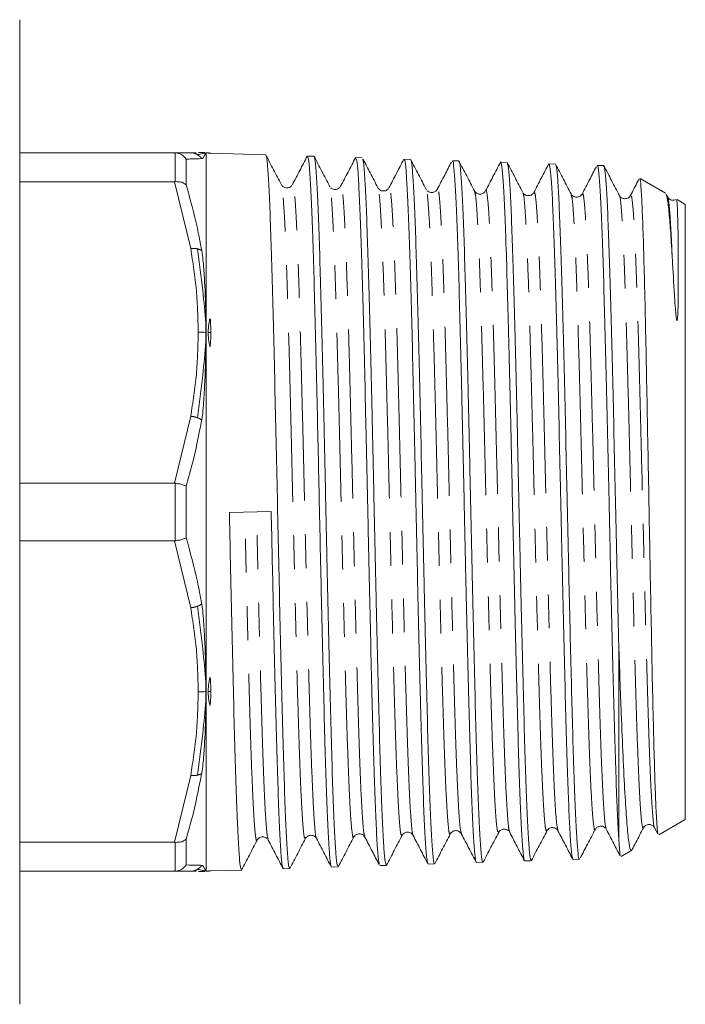
# Model space of a CAD drawing. Units: millimetres. Extents: x 158 to 249, y 89 to 267.
# Drawn here: x 224 to 249, y 92 to 129 of the extents above; entities that cross this region are included whole.
import ezdxf

# ---------------------------------------------------------------- set-up
doc = ezdxf.new("R2010")
doc.units = ezdxf.units.MM
doc.linetypes.add('PHANTOM', pattern=[12.7, 6.35, -1.27, 1.27, -1.27, 1.27, -1.27])

msp = doc.modelspace()

# ---------------------------------------------------------------- linework, layer by layer
at = {"color": 7, "linetype": 'Continuous', "lineweight": 15}
for p, q in [((224.026, 92.19), (224.026, 129.19)), ((224.026, 124.19), (229.841, 124.19)), ((229.871, 124.189), (229.841, 124.19)), ((229.841, 124.19), (230.448, 124.19)), ((230.28, 122.984), (230.28, 123.953)), ((231.019, 124.186), (231.015, 124.187)), ((231.026, 124.186), (231.023, 124.191)), ((231.102, 124.184), (231.026, 124.186)), ((231.026, 97.194), (231.026, 124.186)), ((233.262, 124.115), (231.208, 124.18)), ((235.075, 124.057), (234.835, 124.064)), ((236.89, 123.998), (236.648, 124.006)), ((238.704, 123.94), (238.463, 123.948)), ((240.518, 123.882), (240.277, 123.89)), ((242.331, 123.824), (242.09, 123.832)), ((244.146, 123.766), (243.904, 123.774)), ((245.96, 123.708), (245.718, 123.716)), ((248.285, 122.674), (247.33, 123.225)), ((229.841, 123.102), (224.026, 123.102)), ((229.841, 123.102), (229.871, 123.103)), ((235.69, 122.907), (235.668, 122.931)), ((239.316, 122.792), (239.295, 122.815)), ((243.338, 122.67), (243.336, 122.671)), ((244.738, 122.604), (244.735, 122.613)), ((245.152, 122.611), (245.15, 122.602)), ((246.551, 122.554), (246.55, 122.553)), ((246.969, 122.546), (246.965, 122.545)), ((248.365, 122.524), (248.313, 122.625)), ((249.026, 122.247), (248.714, 122.427)), ((249.026, 99.133), (249.026, 122.247)), ((224.026, 111.778), (229.841, 111.778)), ((229.871, 111.776), (229.841, 111.778)), ((230.28, 109.722), (230.28, 111.658)), ((233.472, 110.708), (231.901, 110.669)), ((229.841, 109.602), (224.026, 109.602)), ((229.841, 109.602), (229.871, 109.604)), ((246.526, 98.445), (246.526, 105.704)), ((246.036, 98.792), (246.057, 98.769)), ((247.872, 98.826), (247.993, 98.594)), ((248.037, 98.562), (249.026, 99.133)), ((238.804, 98.574), (238.802, 98.575)), ((240.619, 98.605), (240.616, 98.616)), ((242.409, 98.675), (242.43, 98.653)), ((245.645, 98.778), (245.644, 98.77)), ((224.026, 98.278), (229.841, 98.278)), ((229.871, 98.277), (229.841, 98.278)), ((230.28, 97.427), (230.28, 98.396)), ((233.34, 98.384), (233.36, 98.362)), ((246.616, 97.742), (247.023, 97.977)), ((235.742, 97.345), (235.983, 97.353)), ((237.555, 97.403), (237.796, 97.411)), ((239.369, 97.461), (239.61, 97.469)), ((241.184, 97.519), (241.425, 97.527)), ((242.998, 97.577), (243.239, 97.585)), ((244.811, 97.635), (245.053, 97.643)), ((229.841, 97.19), (224.026, 97.19)), ((229.841, 97.19), (229.871, 97.191)), ((230.448, 97.19), (229.841, 97.19)), ((230.448, 97.19), (230.66, 97.19)), ((231.023, 97.189), (231.026, 97.194)), ((231.026, 97.194), (231.102, 97.196)), ((231.208, 97.2), (231.11, 97.198)), ((231.208, 97.2), (232.354, 97.236)), ((233.927, 97.287), (234.169, 97.294))]:
    msp.add_line(p, q, dxfattribs=at)
at = {"color": 8, "linetype": 'PHANTOM', "lineweight": 0}
for p, q in [((229.871, 123.103), (229.871, 124.189)), ((230.448, 120.592), (229.841, 123.102)), ((229.841, 111.778), (230.448, 114.288)), ((229.871, 109.604), (229.871, 111.776)), ((230.448, 107.092), (229.841, 109.602)), ((229.841, 98.278), (230.448, 100.788)), ((240.623, 98.584), (240.619, 98.605)), ((229.871, 97.191), (229.871, 98.277))]:
    msp.add_line(p, q, dxfattribs=at)
at = {"color": 7, "linetype": 'Continuous', "lineweight": 15}
for points, knots in [([(230.28, 123.953), (230.25, 123.991), (230.184, 124.074), (230.04, 124.162), (229.927, 124.18), (229.871, 124.189)], [0, 0, 0, 0, 0.301578, 0.650624, 1, 1, 1, 1]), ([(230.28, 123.953), (230.35, 123.954), (230.58, 123.96), (230.744, 123.965), (230.859, 123.968)], [0, 0, 0, 0, 0.301302, 1, 1, 1, 1]), ([(230.66, 124.19), (230.66, 124.19), (230.636, 124.19), (230.542, 124.19), (230.448, 124.19)], [0, 0, 0, 0, 0.000497, 1, 1, 1, 1]), ([(230.701, 124.121), (230.773, 124.133), (230.901, 124.154), (230.985, 124.177), (231.022, 124.187)], [0, 0, 0, 0, 0.560312, 1, 1, 1, 1]), ([(230.731, 124.19), (230.784, 124.197), (230.867, 124.207), (230.95, 124.198), (230.979, 124.194)], [0, 0, 0, 0, 0.648194, 1, 1, 1, 1]), ([(230.862, 123.968), (230.872, 123.969), (230.902, 123.973), (230.933, 124.037), (230.975, 124.099), (231.008, 124.164), (231.017, 124.179), (231.022, 124.187)], [0, 0, 0, 0, 0.063775, 0.191274, 0.446198, 0.701131, 1, 1, 1, 1]), ([(231.022, 124.187), (231.022, 124.188), (231.023, 124.19), (231.023, 124.19), (231.023, 124.191)], [0, 0, 0, 0, 0.603074, 1, 1, 1, 1]), ([(231.102, 124.184), (231.105, 124.183), (231.115, 124.182), (231.137, 124.176), (231.165, 124.169), (231.171, 124.168), (231.172, 124.168), (231.173, 124.168), (231.173, 124.168), (231.174, 124.168), (231.175, 124.168), (231.178, 124.168), (231.182, 124.169), (231.19, 124.172), (231.2, 124.178), (231.208, 124.18), (231.208, 124.18), (231.208, 124.18)], [0, 0, 0, 0, 0.159412, 0.477923, 0.497899, 0.499785, 0.500522, 0.501266, 0.501811, 0.502355, 0.50327, 0.505658, 0.515163, 0.552837, 0.703062, 0.995945, 1, 1, 1, 1]), ([(231.208, 124.18), (231.189, 124.178), (231.153, 124.175), (231.118, 124.181), (231.102, 124.184)], [0, 0, 0, 0, 0.536695, 1, 1, 1, 1]), ([(231.133, 124.179), (231.128, 124.18), (231.119, 124.181), (231.113, 124.182), (231.11, 124.182)], [0, 0, 0, 0, 0.651483, 1, 1, 1, 1]), ([(233.853, 122.99), (233.755, 123.177), (233.56, 123.551), (233.366, 123.924), (233.268, 124.111)], [0, 0, 0, 0, 0.499974, 1, 1, 1, 1]), ([(233.272, 124.079), (233.275, 124.082), (233.294, 124.106), (233.329, 123.783), (233.377, 123.091), (233.427, 122.02), (233.475, 120.625), (233.523, 118.96), (233.573, 117.045), (233.619, 115), (233.668, 112.855), (233.714, 110.71), (233.76, 108.546), (233.808, 106.422), (233.855, 104.36), (233.904, 102.462), (233.954, 100.782), (234.001, 99.399), (234.051, 98.32), (234.099, 97.624), (234.138, 97.29), (234.161, 97.33), (234.168, 97.342)], [0, 0, 0, 0, 0.008333, 0.063579, 0.117254, 0.172486, 0.226145, 0.28136, 0.335007, 0.390211, 0.441347, 0.493825, 0.544961, 0.59744, 0.651049, 0.706213, 0.759813, 0.814967, 0.868556, 0.923701, 0.977277, 1, 1, 1, 1]), ([(234.825, 124.06), (234.732, 123.881), (234.546, 123.524), (234.36, 123.167), (234.267, 122.989)], [0, 0, 0, 0, 0.500027, 1, 1, 1, 1]), ([(235.728, 97.398), (235.723, 97.398), (235.701, 97.396), (235.662, 97.783), (235.613, 98.552), (235.565, 99.682), (235.515, 101.129), (235.468, 102.836), (235.419, 104.782), (235.372, 106.788), (235.328, 108.807), (235.285, 110.752), (235.243, 112.709), (235.2, 114.704), (235.152, 116.717), (235.104, 118.639), (235.056, 120.352), (235.006, 121.775), (234.958, 122.901), (234.909, 123.653), (234.867, 124.042), (234.842, 124.023), (234.833, 124.016)], [0, 0, 0, 0, 0.01922, 0.074351, 0.127944, 0.183091, 0.236693, 0.291849, 0.345462, 0.400629, 0.447236, 0.49485, 0.541456, 0.58907, 0.642717, 0.69792, 0.75158, 0.806796, 0.860473, 0.915706, 0.969395, 1, 1, 1, 1]), ([(235.668, 122.93), (235.57, 123.117), (235.376, 123.491), (235.181, 123.865), (235.083, 124.052)], [0, 0, 0, 0, 0.499974, 1, 1, 1, 1]), ([(235.088, 124.006), (235.099, 123.979), (235.127, 123.913), (235.17, 123.373), (235.221, 122.46), (235.268, 121.209), (235.317, 119.651), (235.366, 117.853), (235.414, 115.835), (235.464, 113.69), (235.512, 111.44), (235.56, 109.19), (235.61, 106.963), (235.657, 104.862), (235.707, 102.908), (235.756, 101.193), (235.804, 99.734), (235.854, 98.595), (235.901, 97.805), (235.945, 97.387), (235.972, 97.393), (235.982, 97.395)], [0, 0, 0, 0, 0.03856, 0.093869, 0.147609, 0.202908, 0.256638, 0.311926, 0.365642, 0.420916, 0.474615, 0.529873, 0.583562, 0.638808, 0.692488, 0.747724, 0.80139, 0.856614, 0.910264, 0.96547, 1, 1, 1, 1]), ([(236.639, 124.001), (236.546, 123.823), (236.36, 123.466), (236.174, 123.109), (236.08, 122.93)], [0, 0, 0, 0, 0.500026, 1, 1, 1, 1]), ([(237.543, 97.459), (237.533, 97.474), (237.507, 97.511), (237.464, 97.998), (237.415, 98.85), (237.367, 100.064), (237.318, 101.564), (237.269, 103.339), (237.221, 105.306), (237.171, 107.445), (237.124, 109.657), (237.074, 111.919), (237.025, 114.126), (236.978, 116.256), (236.928, 118.21), (236.88, 119.968), (236.831, 121.448), (236.781, 122.637), (236.734, 123.467), (236.688, 123.944), (236.66, 123.963), (236.647, 123.971)], [0, 0, 0, 0, 0.033967, 0.087528, 0.14264, 0.196216, 0.251344, 0.304934, 0.360078, 0.413678, 0.468831, 0.522441, 0.577606, 0.63123, 0.686409, 0.74005, 0.795245, 0.848896, 0.904102, 0.957762, 1, 1, 1, 1]), ([(236.9, 123.939), (236.908, 123.933), (236.932, 123.914), (236.974, 123.471), (237.023, 122.656), (237.07, 121.472), (237.12, 120), (237.168, 118.248), (237.217, 116.298), (237.267, 114.171), (237.314, 111.965), (237.364, 109.704), (237.412, 107.491), (237.46, 105.349), (237.51, 103.379), (237.558, 101.6), (237.607, 100.095), (237.656, 98.876), (237.704, 98.013), (237.752, 97.491), (237.782, 97.452), (237.796, 97.433)], [0, 0, 0, 0, 0.028157, 0.081831, 0.137062, 0.190722, 0.245938, 0.299582, 0.354781, 0.408415, 0.463604, 0.517228, 0.572407, 0.626017, 0.681183, 0.734776, 0.789925, 0.843507, 0.898644, 0.952217, 1, 1, 1, 1]), ([(237.481, 122.874), (237.383, 123.061), (237.196, 123.42), (237.01, 123.778), (236.92, 123.95)], [0, 0, 0, 0, 0.521453, 1, 1, 1, 1]), ([(238.452, 123.944), (238.359, 123.765), (238.173, 123.408), (237.987, 123.051), (237.894, 122.873)], [0, 0, 0, 0, 0.5000234, 1, 1, 1, 1]), ([(239.356, 97.495), (239.342, 97.538), (239.312, 97.634), (239.267, 98.228), (239.216, 99.176), (239.169, 100.45), (239.12, 102.026), (239.071, 103.834), (239.023, 105.854), (238.973, 107.993), (238.925, 110.229), (238.877, 112.458), (238.827, 114.657), (238.78, 116.725), (238.73, 118.641), (238.681, 120.315), (238.633, 121.728), (238.583, 122.823), (238.536, 123.563), (238.495, 123.933), (238.47, 123.91), (238.461, 123.902)], [0, 0, 0, 0, 0.045827, 0.100991, 0.154609, 0.209782, 0.263412, 0.318596, 0.37224, 0.42744, 0.4811, 0.536316, 0.589985, 0.64521, 0.698891, 0.754127, 0.807821, 0.863072, 0.916782, 0.97205, 1, 1, 1, 1]), ([(239.295, 122.815), (239.198, 123.002), (239.003, 123.375), (238.808, 123.749), (238.711, 123.936)], [0, 0, 0, 0, 0.499972, 1, 1, 1, 1]), ([(238.714, 123.893), (238.719, 123.895), (238.739, 123.907), (238.777, 123.553), (238.825, 122.823), (238.873, 121.728), (238.924, 120.317), (238.97, 118.644), (239.02, 116.73), (239.069, 114.662), (239.117, 112.463), (239.167, 110.234), (239.215, 107.998), (239.263, 105.86), (239.313, 103.84), (239.36, 102.032), (239.411, 100.455), (239.458, 99.185), (239.507, 98.222), (239.557, 97.659), (239.59, 97.42), (239.608, 97.481), (239.609, 97.487)], [0, 0, 0, 0, 0.014341, 0.069608, 0.1233, 0.17855, 0.232232, 0.287472, 0.341145, 0.396374, 0.450033, 0.505249, 0.558891, 0.614089, 0.667721, 0.722907, 0.776529, 0.831706, 0.885315, 0.940479, 0.994072, 1, 1, 1, 1]), ([(240.244, 123.841), (240.159, 123.678), (239.981, 123.336), (239.802, 122.995), (239.709, 122.816)], [0, 0, 0, 0, 0.477837, 1, 1, 1, 1]), ([(241.17, 97.546), (241.168, 97.544), (241.151, 97.518), (241.116, 97.82), (241.068, 98.477), (241.019, 99.511), (240.97, 100.864), (240.922, 102.485), (240.872, 104.354), (240.825, 106.387), (240.776, 108.56), (240.726, 110.775), (240.679, 113.009), (240.629, 115.157), (240.581, 117.198), (240.533, 119.036), (240.482, 120.655), (240.435, 121.976), (240.386, 122.994), (240.337, 123.627), (240.301, 123.914), (240.28, 123.863), (240.276, 123.852)], [0, 0, 0, 0, 0.004561, 0.059737, 0.113373, 0.168565, 0.222217, 0.277424, 0.331085, 0.386301, 0.439973, 0.495201, 0.548887, 0.60413, 0.657833, 0.713092, 0.766805, 0.822074, 0.875797, 0.931077, 0.984814, 1, 1, 1, 1]), ([(241.109, 122.756), (241.012, 122.943), (240.817, 123.317), (240.622, 123.69), (240.525, 123.877)], [0, 0, 0, 0, 0.499975, 1, 1, 1, 1]), ([(240.529, 123.863), (240.529, 123.864), (240.546, 123.894), (240.58, 123.605), (240.627, 122.979), (240.677, 121.953), (240.726, 120.63), (240.774, 119.007), (240.824, 117.166), (240.871, 115.123), (240.92, 112.974), (240.97, 110.74), (241.017, 108.526), (241.067, 106.354), (241.115, 104.324), (241.163, 102.458), (241.213, 100.842), (241.261, 99.495), (241.31, 98.47), (241.359, 97.81), (241.396, 97.509), (241.418, 97.556), (241.424, 97.567)], [0, 0, 0, 0, 0.002112, 0.055841, 0.111128, 0.164846, 0.220122, 0.273827, 0.329089, 0.382777, 0.438022, 0.491699, 0.546933, 0.6006, 0.655824, 0.709478, 0.764689, 0.818327, 0.873521, 0.927146, 0.982326, 1, 1, 1, 1]), ([(242.081, 123.828), (241.988, 123.65), (241.802, 123.293), (241.616, 122.936), (241.523, 122.758)], [0, 0, 0, 0, 0.500013, 1, 1, 1, 1]), ([(242.984, 97.633), (242.978, 97.632), (242.957, 97.629), (242.918, 98.008), (242.87, 98.752), (242.821, 99.871), (242.772, 101.278), (242.724, 102.969), (242.675, 104.863), (242.626, 106.941), (242.578, 109.107), (242.528, 111.338), (242.481, 113.531), (242.431, 115.663), (242.382, 117.636), (242.335, 119.429), (242.285, 120.961), (242.237, 122.211), (242.188, 123.136), (242.138, 123.67), (242.107, 123.892), (242.09, 123.83), (242.09, 123.829)], [0, 0, 0, 0, 0.018714, 0.072351, 0.127543, 0.181192, 0.236395, 0.29006, 0.345279, 0.398958, 0.454194, 0.507883, 0.563128, 0.616828, 0.672084, 0.725798, 0.781069, 0.8348, 0.890088, 0.943828, 0.999127, 1, 1, 1, 1]), ([(242.922, 122.701), (242.825, 122.887), (242.63, 123.261), (242.435, 123.635), (242.338, 123.822)], [0, 0, 0, 0, 0.499973, 1, 1, 1, 1]), ([(242.342, 123.785), (242.356, 123.748), (242.385, 123.666), (242.43, 123.091), (242.48, 122.174), (242.528, 120.91), (242.577, 119.371), (242.626, 117.57), (242.673, 115.592), (242.724, 113.456), (242.772, 111.262), (242.82, 109.031), (242.87, 106.869), (242.918, 104.796), (242.967, 102.909), (243.016, 101.228), (243.063, 99.83), (243.114, 98.726), (243.161, 97.988), (243.203, 97.606), (243.228, 97.625), (243.238, 97.632)], [0, 0, 0, 0, 0.045133, 0.098798, 0.154021, 0.20767, 0.262875, 0.316514, 0.371708, 0.425336, 0.480521, 0.534136, 0.589307, 0.642906, 0.698059, 0.751646, 0.806786, 0.860363, 0.915495, 0.96906, 1, 1, 1, 1]), ([(243.895, 123.77), (243.802, 123.591), (243.616, 123.234), (243.429, 122.876), (243.336, 122.697)], [0, 0, 0, 0, 0.500076, 1, 1, 1, 1]), ([(244.798, 97.662), (244.785, 97.705), (244.757, 97.796), (244.713, 98.319), (244.668, 99.141), (244.622, 100.272), (244.573, 101.721), (244.526, 103.447), (244.477, 105.396), (244.428, 107.478), (244.38, 109.671), (244.33, 111.873), (244.282, 114.062), (244.234, 116.137), (244.184, 118.076), (244.137, 119.789), (244.087, 121.258), (244.038, 122.418), (243.99, 123.243), (243.944, 123.712), (243.916, 123.734), (243.903, 123.743)], [0, 0, 0, 0, 0.0440764, 0.0951117, 0.1449102, 0.1959453, 0.2495719, 0.3047532, 0.3583912, 0.4135836, 0.4672364, 0.5224442, 0.5761128, 0.6313375, 0.6850154, 0.7402494, 0.7939385, 0.8491837, 0.9028869, 0.9581464, 1, 1, 1, 1]), ([(244.738, 122.64), (244.64, 122.827), (244.446, 123.201), (244.251, 123.575), (244.153, 123.762)], [0, 0, 0, 0, 0.4999707, 1, 1, 1, 1]), ([(244.157, 123.709), (244.166, 123.697), (244.192, 123.663), (244.233, 123.2), (244.283, 122.362), (244.33, 121.185), (244.38, 119.703), (244.428, 117.978), (244.477, 116.03), (244.527, 113.949), (244.574, 111.757), (244.622, 109.618), (244.668, 107.558), (244.711, 105.654), (244.757, 103.855), (244.803, 102.179), (244.849, 100.658), (244.899, 99.39), (244.947, 98.424), (244.995, 97.849), (245.031, 97.601), (245.049, 97.66), (245.052, 97.668)], [0, 0, 0, 0, 0.0303265, 0.0856376, 0.1393791, 0.1946795, 0.2484108, 0.3037012, 0.3574189, 0.4126955, 0.4663968, 0.5216561, 0.5706651, 0.6208485, 0.6698577, 0.720042, 0.77371, 0.8289354, 0.8825869, 0.9377947, 0.9914365, 1, 1, 1, 1]), ([(245.685, 123.666), (245.599, 123.502), (245.421, 123.16), (245.243, 122.818), (245.15, 122.639)], [0, 0, 0, 0, 0.477866, 1, 1, 1, 1]), ([(246.526, 98.445), (246.514, 98.627), (246.492, 98.993), (246.454, 99.85), (246.411, 101.048), (246.361, 102.658), (246.313, 104.511), (246.265, 106.522), (246.215, 108.67), (246.168, 110.857), (246.118, 113.06), (246.07, 115.176), (246.021, 117.184), (245.972, 118.991), (245.924, 120.578), (245.875, 121.87), (245.826, 122.863), (245.778, 123.473), (245.741, 123.745), (245.721, 123.692), (245.717, 123.681)], [0, 0, 0, 0, 0.040879, 0.082306, 0.141682, 0.202779, 0.262155, 0.323252, 0.382639, 0.443749, 0.503148, 0.564268, 0.623682, 0.684817, 0.744249, 0.805403, 0.864849, 0.926018, 0.985474, 1, 1, 1, 1]), ([(245.959, 123.674), (245.963, 123.684), (245.982, 123.737), (246.019, 123.465), (246.068, 122.854), (246.116, 121.86), (246.165, 120.568), (246.214, 118.98), (246.262, 117.173), (246.312, 115.164), (246.359, 113.048), (246.409, 110.845), (246.453, 108.873), (246.491, 107.144), (246.514, 106.186), (246.526, 105.704)], [0, 0, 0, 0, 0.020779, 0.105509, 0.192699, 0.277404, 0.364568, 0.44925, 0.536388, 0.621056, 0.70818, 0.79283, 0.879936, 0.93955, 1, 1, 1, 1]), ([(246.551, 122.582), (246.454, 122.769), (246.259, 123.143), (246.064, 123.517), (245.967, 123.704)], [0, 0, 0, 0, 0.499974, 1, 1, 1, 1]), ([(230.28, 122.984), (230.25, 123.008), (230.184, 123.059), (230.04, 123.104), (229.927, 123.104), (229.871, 123.103)], [0, 0, 0, 0, 0.301578, 0.650624, 1, 1, 1, 1]), ([(230.861, 120.521), (230.81, 120.799), (230.655, 121.627), (230.43, 122.442), (230.28, 122.984)], [0, 0, 0, 0, 0.334884, 1, 1, 1, 1]), ([(234.246, 122.965), (234.23, 122.944), (234.192, 122.893), (234.059, 122.853), (233.916, 122.899), (233.873, 122.96), (233.852, 122.99)], [0, 0, 0, 0, 0.19128, 0.463152, 0.735053, 1, 1, 1, 1]), ([(236.081, 122.931), (236.06, 122.901), (236.017, 122.841), (235.876, 122.796), (235.757, 122.828), (235.726, 122.867), (235.718, 122.876)], [0, 0, 0, 0, 0.295473, 0.59838, 0.901326, 1, 1, 1, 1]), ([(237.874, 122.851), (237.859, 122.83), (237.821, 122.778), (237.688, 122.738), (237.545, 122.782), (237.503, 122.843), (237.482, 122.872)], [0, 0, 0, 0, 0.1892148, 0.4618983, 0.7345413, 1, 1, 1, 1]), ([(247.29, 123.207), (247.275, 123.178), (247.168, 122.973), (247.061, 122.767), (246.969, 122.59)], [0, 0, 0, 0, 0.137964, 1, 1, 1, 1]), ([(248.01, 98.603), (248.005, 98.603), (247.99, 98.603), (247.966, 98.851), (247.936, 99.312), (247.901, 100.1), (247.864, 101.263), (247.826, 102.708), (247.787, 104.368), (247.75, 106.229), (247.712, 108.206), (247.673, 110.278), (247.637, 112.351), (247.597, 114.401), (247.56, 116.341), (247.522, 118.149), (247.483, 119.739), (247.446, 121.085), (247.407, 122.131), (247.369, 122.845), (247.338, 123.208), (247.318, 123.197), (247.312, 123.193)], [0, 0, 0, 0, 0.023713, 0.061655, 0.100149, 0.153231, 0.207852, 0.260942, 0.315556, 0.368884, 0.423747, 0.477266, 0.532331, 0.585991, 0.641197, 0.695508, 0.751407, 0.805718, 0.861606, 0.9159, 0.971763, 1, 1, 1, 1]), ([(239.709, 122.815), (239.688, 122.785), (239.645, 122.724), (239.504, 122.679), (239.384, 122.712), (239.352, 122.751), (239.344, 122.761)], [0, 0, 0, 0, 0.2940727, 0.5961004, 0.8980879, 1, 1, 1, 1]), ([(241.503, 122.734), (241.487, 122.713), (241.449, 122.661), (241.315, 122.62), (241.173, 122.666), (241.13, 122.726), (241.109, 122.756)], [0, 0, 0, 0, 0.194597, 0.465253, 0.735917, 1, 1, 1, 1]), ([(243.337, 122.699), (243.316, 122.67), (243.274, 122.609), (243.131, 122.563), (242.987, 122.608), (242.945, 122.668), (242.924, 122.698)], [0, 0, 0, 0, 0.246763, 0.499946, 0.753166, 1, 1, 1, 1]), ([(245.151, 122.642), (245.13, 122.612), (245.087, 122.551), (244.944, 122.505), (244.8, 122.551), (244.758, 122.612), (244.737, 122.642)], [0, 0, 0, 0, 0.246531, 0.500003, 0.753476, 1, 1, 1, 1]), ([(246.964, 122.581), (246.943, 122.552), (246.901, 122.492), (246.757, 122.447), (246.614, 122.493), (246.572, 122.553), (246.551, 122.583)], [0, 0, 0, 0, 0.246936, 0.500065, 0.753152, 1, 1, 1, 1]), ([(248.297, 122.616), (248.312, 122.591), (248.35, 122.524), (248.408, 122.051), (248.47, 121.316), (248.511, 120.655), (248.531, 120.32)], [0, 0, 0, 0, 0.1865033, 0.4870958, 0.7407167, 1, 1, 1, 1]), ([(248.685, 122.437), (248.648, 122.421), (248.569, 122.387), (248.428, 122.435), (248.386, 122.494), (248.366, 122.523)], [0, 0, 0, 0, 0.3032948, 0.6559809, 1, 1, 1, 1]), ([(248.531, 120.32), (248.537, 120.219), (248.567, 119.715), (248.603, 119.015), (248.654, 118.311), (248.674, 118.081), (248.689, 117.963), (248.698, 117.909), (248.706, 117.888), (248.708, 117.884), (248.71, 117.883), (248.711, 117.882), (248.712, 117.882), (248.713, 117.882), (248.714, 117.882), (248.717, 117.886), (248.723, 117.904), (248.735, 117.982), (248.753, 118.302), (248.764, 119.129), (248.764, 120.241), (248.754, 121.3), (248.733, 122.013), (248.716, 122.396), (248.701, 122.396), (248.696, 122.396)], [0, 0, 0, 0, 0.035163, 0.176319, 0.211485, 0.229066, 0.237857, 0.242259, 0.24281, 0.243086, 0.243181, 0.243278, 0.243348, 0.243418, 0.243531, 0.243813, 0.244886, 0.249141, 0.266108, 0.333958, 0.485916, 0.626387, 0.770952, 0.910854, 1, 1, 1, 1]), ([(230.701, 120.579), (230.773, 120.057), (230.901, 119.126), (230.985, 118.193), (231.022, 117.782)], [0, 0, 0, 0, 0.560311, 1, 1, 1, 1]), ([(231.022, 117.782), (231.017, 118.063), (231.008, 118.583), (230.975, 119.319), (230.933, 119.892), (230.902, 120.281), (230.872, 120.46), (230.862, 120.52)], [0, 0, 0, 0, 0.298809, 0.553764, 0.808709, 0.93622, 1, 1, 1, 1]), ([(231.023, 117.44), (231.023, 117.515), (231.023, 117.629), (231.022, 117.743), (231.022, 117.782)], [0, 0, 0, 0, 0.6518461, 1, 1, 1, 1]), ([(231.208, 117.435), (231.205, 117.534), (231.201, 117.681), (231.191, 117.839), (231.185, 117.905), (231.181, 117.926), (231.179, 117.936), (231.177, 117.941), (231.176, 117.943), (231.175, 117.945), (231.174, 117.945), (231.173, 117.946), (231.173, 117.946), (231.172, 117.946), (231.171, 117.945), (231.168, 117.942), (231.162, 117.927), (231.148, 117.866), (231.125, 117.705), (231.102, 117.549), (231.102, 117.441), (231.102, 117.437)], [0, 0, 0, 0, 0.284393, 0.426531, 0.462063, 0.479835, 0.488724, 0.492075, 0.494698, 0.496582, 0.49735, 0.498125, 0.498669, 0.499214, 0.500106, 0.502385, 0.511252, 0.546403, 0.686598, 0.989467, 1, 1, 1, 1]), ([(230.731, 117.44), (230.784, 117.443), (230.882, 117.449), (230.979, 117.443), (231.023, 117.44)], [0, 0, 0, 0, 0.54979, 1, 1, 1, 1]), ([(231.022, 117.095), (231.022, 117.164), (231.023, 117.28), (231.023, 117.395), (231.023, 117.44)], [0, 0, 0, 0, 0.603075, 1, 1, 1, 1]), ([(231.102, 117.437), (231.105, 117.381), (231.115, 117.215), (231.137, 117.042), (231.165, 116.92), (231.171, 116.913), (231.172, 116.913), (231.173, 116.912), (231.173, 116.912), (231.174, 116.913), (231.175, 116.914), (231.178, 116.918), (231.182, 116.935), (231.19, 117.005), (231.2, 117.174), (231.208, 117.331), (231.208, 117.434), (231.208, 117.435)], [0, 0, 0, 0, 0.159412, 0.477923, 0.4979, 0.499785, 0.500522, 0.501267, 0.501811, 0.502355, 0.50327, 0.505659, 0.515164, 0.55284, 0.703074, 0.995946, 1, 1, 1, 1]), ([(231.208, 117.435), (231.189, 117.434), (231.153, 117.432), (231.118, 117.435), (231.102, 117.437)], [0, 0, 0, 0, 0.5366956, 1, 1, 1, 1]), ([(230.701, 114.232), (230.773, 114.766), (230.901, 115.718), (230.985, 116.674), (231.022, 117.095)], [0, 0, 0, 0, 0.560312, 1, 1, 1, 1]), ([(230.862, 114.138), (230.872, 114.199), (230.902, 114.381), (230.933, 114.835), (230.975, 115.47), (231.008, 116.271), (231.017, 116.806), (231.022, 117.095)], [0, 0, 0, 0, 0.06378, 0.191291, 0.446236, 0.701191, 1, 1, 1, 1]), ([(230.28, 111.658), (230.35, 111.904), (230.58, 112.719), (230.744, 113.545), (230.859, 114.123)], [0, 0, 0, 0, 0.3013014, 1, 1, 1, 1]), ([(229.871, 111.776), (229.927, 111.766), (230.04, 111.748), (230.184, 111.705), (230.25, 111.673), (230.28, 111.658)], [0, 0, 0, 0, 0.349376, 0.698422, 1, 1, 1, 1]), ([(231.901, 110.669), (231.912, 110.173), (231.933, 109.175), (231.97, 107.454), (232.014, 105.524), (232.062, 103.508), (232.11, 101.677), (232.16, 100.12), (232.208, 98.848), (232.257, 97.93), (232.306, 97.343), (232.337, 97.275), (232.353, 97.24)], [0, 0, 0, 0, 0.0704791, 0.1418359, 0.2478401, 0.3569184, 0.4629212, 0.5720001, 0.6779721, 0.7870188, 0.8929642, 1, 1, 1, 1]), ([(233.914, 97.344), (233.905, 97.356), (233.879, 97.389), (233.837, 97.86), (233.79, 98.715), (233.74, 99.918), (233.692, 101.434), (233.643, 103.201), (233.593, 105.196), (233.55, 107.155), (233.509, 109.015), (233.484, 110.141), (233.472, 110.708)], [0, 0, 0, 0, 0.061521, 0.173354, 0.282067, 0.39393, 0.502674, 0.614572, 0.723335, 0.835252, 0.916973, 1, 1, 1, 1]), ([(229.871, 109.604), (229.927, 109.614), (230.04, 109.632), (230.184, 109.675), (230.25, 109.707), (230.28, 109.722)], [0, 0, 0, 0, 0.349376, 0.698422, 1, 1, 1, 1]), ([(230.859, 107.257), (230.808, 107.531), (230.653, 108.359), (230.43, 109.176), (230.28, 109.722)], [0, 0, 0, 0, 0.331146, 1, 1, 1, 1]), ([(230.701, 107.148), (230.773, 106.614), (230.901, 105.662), (230.985, 104.706), (231.022, 104.285)], [0, 0, 0, 0, 0.560312, 1, 1, 1, 1]), ([(231.022, 104.285), (231.017, 104.574), (231.008, 105.109), (230.975, 105.91), (230.933, 106.545), (230.902, 106.999), (230.872, 107.181), (230.862, 107.242)], [0, 0, 0, 0, 0.298809, 0.553764, 0.808709, 0.93622, 1, 1, 1, 1]), ([(246.526, 105.704), (246.541, 105.256), (246.573, 104.355), (246.626, 102.928), (246.687, 101.46), (246.757, 100.101), (246.824, 99.03), (246.893, 98.324), (246.954, 97.965), (246.99, 97.999), (247.004, 98.011)], [0, 0, 0, 0, 0.098288, 0.19789, 0.339412, 0.485039, 0.626591, 0.772286, 0.9131, 1, 1, 1, 1]), ([(231.208, 103.945), (231.205, 104.044), (231.201, 104.193), (231.191, 104.356), (231.185, 104.425), (231.181, 104.447), (231.179, 104.457), (231.177, 104.462), (231.176, 104.465), (231.175, 104.466), (231.174, 104.467), (231.173, 104.468), (231.173, 104.468), (231.172, 104.467), (231.171, 104.467), (231.168, 104.463), (231.162, 104.447), (231.148, 104.383), (231.125, 104.215), (231.102, 104.056), (231.102, 103.947), (231.102, 103.943)], [0, 0, 0, 0, 0.284394, 0.426533, 0.462065, 0.479837, 0.488726, 0.492073, 0.494688, 0.496592, 0.497352, 0.498122, 0.498667, 0.499209, 0.5001, 0.502366, 0.51116, 0.546022, 0.685061, 0.989442, 1, 1, 1, 1]), ([(231.023, 103.94), (231.023, 104.015), (231.023, 104.13), (231.022, 104.245), (231.022, 104.285)], [0, 0, 0, 0, 0.651844, 1, 1, 1, 1]), ([(230.731, 103.94), (230.784, 103.937), (230.882, 103.931), (230.979, 103.937), (231.023, 103.94)], [0, 0, 0, 0, 0.54979, 1, 1, 1, 1]), ([(231.022, 103.598), (231.022, 103.666), (231.023, 103.78), (231.023, 103.894), (231.023, 103.94)], [0, 0, 0, 0, 0.603075, 1, 1, 1, 1]), ([(231.208, 103.945), (231.189, 103.946), (231.153, 103.948), (231.118, 103.945), (231.102, 103.943)], [0, 0, 0, 0, 0.5366956, 1, 1, 1, 1]), ([(231.102, 103.943), (231.105, 103.888), (231.115, 103.722), (231.137, 103.556), (231.165, 103.441), (231.171, 103.435), (231.172, 103.434), (231.173, 103.434), (231.173, 103.434), (231.174, 103.434), (231.175, 103.435), (231.178, 103.439), (231.182, 103.456), (231.19, 103.523), (231.2, 103.686), (231.208, 103.84), (231.208, 103.943), (231.208, 103.945)], [0, 0, 0, 0, 0.159411, 0.477923, 0.4979, 0.499784, 0.500522, 0.501267, 0.501811, 0.502355, 0.503271, 0.505659, 0.515168, 0.552858, 0.703147, 0.995946, 1, 1, 1, 1]), ([(230.701, 100.801), (230.773, 101.323), (230.901, 102.254), (230.985, 103.187), (231.022, 103.598)], [0, 0, 0, 0, 0.560311, 1, 1, 1, 1]), ([(230.862, 100.86), (230.872, 100.92), (230.902, 101.099), (230.933, 101.488), (230.975, 102.061), (231.008, 102.797), (231.017, 103.317), (231.022, 103.598)], [0, 0, 0, 0, 0.06378, 0.191291, 0.446236, 0.701191, 1, 1, 1, 1]), ([(230.28, 98.396), (230.35, 98.639), (230.58, 99.448), (230.744, 100.27), (230.859, 100.845)], [0, 0, 0, 0, 0.301301, 1, 1, 1, 1]), ([(243.852, 98.733), (243.867, 98.754), (243.905, 98.805), (244.038, 98.846), (244.181, 98.8), (244.223, 98.739), (244.244, 98.709)], [0, 0, 0, 0, 0.189957, 0.462441, 0.734893, 1, 1, 1, 1]), ([(245.644, 98.767), (245.665, 98.797), (245.707, 98.858), (245.848, 98.903), (245.968, 98.871), (245.999, 98.832), (246.007, 98.823)], [0, 0, 0, 0, 0.294717, 0.597237, 0.899802, 1, 1, 1, 1]), ([(247.031, 98.007), (247.076, 98.093), (247.218, 98.366), (247.36, 98.639), (247.458, 98.826)], [0, 0, 0, 0, 0.31585, 1, 1, 1, 1]), ([(247.479, 98.849), (247.494, 98.871), (247.532, 98.922), (247.665, 98.962), (247.808, 98.917), (247.85, 98.857), (247.871, 98.827)], [0, 0, 0, 0, 0.193357, 0.464392, 0.73546, 1, 1, 1, 1]), ([(232.945, 98.361), (232.966, 98.391), (233.009, 98.452), (233.151, 98.498), (233.271, 98.465), (233.303, 98.425), (233.312, 98.415)], [0, 0, 0, 0, 0.292689, 0.593579, 0.894458, 1, 1, 1, 1]), ([(234.176, 97.298), (234.273, 97.485), (234.468, 97.859), (234.663, 98.233), (234.76, 98.42)], [0, 0, 0, 0, 0.500033, 1, 1, 1, 1]), ([(234.779, 98.44), (234.795, 98.462), (234.833, 98.514), (234.967, 98.556), (235.11, 98.51), (235.153, 98.45), (235.174, 98.421)], [0, 0, 0, 0, 0.197814, 0.467458, 0.737064, 1, 1, 1, 1]), ([(235.99, 97.357), (236.087, 97.544), (236.282, 97.917), (236.477, 98.291), (236.574, 98.478)], [0, 0, 0, 0, 0.500025, 1, 1, 1, 1]), ([(236.575, 98.479), (236.596, 98.508), (236.638, 98.568), (236.782, 98.614), (236.925, 98.567), (236.967, 98.506), (236.988, 98.476)], [0, 0, 0, 0, 0.246819, 0.499993, 0.75317, 1, 1, 1, 1]), ([(236.989, 98.476), (237.082, 98.297), (237.26, 97.955), (237.438, 97.613), (237.524, 97.449)], [0, 0, 0, 0, 0.521496, 1, 1, 1, 1]), ([(237.803, 97.414), (237.9, 97.601), (238.095, 97.974), (238.29, 98.348), (238.388, 98.535)], [0, 0, 0, 0, 0.5000277, 1, 1, 1, 1]), ([(238.388, 98.536), (238.409, 98.566), (238.451, 98.626), (238.595, 98.672), (238.739, 98.626), (238.782, 98.564), (238.803, 98.534)], [0, 0, 0, 0, 0.246461, 0.499934, 0.753448, 1, 1, 1, 1]), ([(238.802, 98.536), (238.895, 98.357), (239.081, 98), (239.267, 97.643), (239.36, 97.465)], [0, 0, 0, 0, 0.499975, 1, 1, 1, 1]), ([(239.618, 97.474), (239.715, 97.661), (239.91, 98.035), (240.105, 98.409), (240.203, 98.595)], [0, 0, 0, 0, 0.500027, 1, 1, 1, 1]), ([(240.221, 98.615), (240.237, 98.637), (240.275, 98.689), (240.409, 98.731), (240.552, 98.685), (240.594, 98.625), (240.615, 98.595)], [0, 0, 0, 0, 0.1957815, 0.466094, 0.73642, 1, 1, 1, 1]), ([(240.619, 98.589), (240.711, 98.412), (240.896, 98.057), (241.081, 97.702), (241.174, 97.524)], [0, 0, 0, 0, 0.499941, 1, 1, 1, 1]), ([(241.431, 97.53), (241.528, 97.716), (241.723, 98.09), (241.918, 98.464), (242.016, 98.651)], [0, 0, 0, 0, 0.500026, 1, 1, 1, 1]), ([(242.017, 98.653), (242.038, 98.683), (242.08, 98.743), (242.221, 98.788), (242.341, 98.755), (242.373, 98.716), (242.381, 98.706)], [0, 0, 0, 0, 0.293969, 0.595289, 0.896578, 1, 1, 1, 1]), ([(242.429, 98.654), (242.522, 98.475), (242.708, 98.118), (242.894, 97.761), (242.987, 97.583)], [0, 0, 0, 0, 0.499963, 1, 1, 1, 1]), ([(243.246, 97.588), (243.343, 97.775), (243.538, 98.149), (243.733, 98.522), (243.83, 98.709)], [0, 0, 0, 0, 0.500028, 1, 1, 1, 1]), ([(244.244, 98.71), (244.337, 98.531), (244.523, 98.174), (244.709, 97.817), (244.802, 97.639)], [0, 0, 0, 0, 0.499979, 1, 1, 1, 1]), ([(245.084, 97.693), (245.173, 97.865), (245.361, 98.224), (245.548, 98.583), (245.645, 98.77)], [0, 0, 0, 0, 0.479427, 1, 1, 1, 1]), ([(246.058, 98.766), (246.151, 98.588), (246.323, 98.258), (246.495, 97.928), (246.574, 97.776)], [0, 0, 0, 0, 0.540974, 1, 1, 1, 1]), ([(246.594, 97.787), (246.586, 97.791), (246.572, 97.8), (246.549, 98.046), (246.534, 98.312), (246.526, 98.445)], [0, 0, 0, 0, 0.307933, 0.652086, 1, 1, 1, 1]), ([(229.871, 98.277), (229.927, 98.276), (230.04, 98.276), (230.184, 98.321), (230.25, 98.372), (230.28, 98.396)], [0, 0, 0, 0, 0.349376, 0.698422, 1, 1, 1, 1]), ([(232.361, 97.239), (232.458, 97.426), (232.653, 97.8), (232.848, 98.174), (232.945, 98.361)], [0, 0, 0, 0, 0.500026, 1, 1, 1, 1]), ([(233.36, 98.363), (233.453, 98.184), (233.639, 97.827), (233.825, 97.47), (233.918, 97.292)], [0, 0, 0, 0, 0.499977, 1, 1, 1, 1]), ([(235.174, 98.419), (235.267, 98.241), (235.453, 97.884), (235.639, 97.527), (235.732, 97.349)], [0, 0, 0, 0, 0.499976, 1, 1, 1, 1]), ([(229.871, 97.191), (229.927, 97.2), (230.04, 97.218), (230.184, 97.306), (230.25, 97.389), (230.28, 97.427)], [0, 0, 0, 0, 0.349376, 0.698422, 1, 1, 1, 1]), ([(230.861, 97.412), (230.81, 97.413), (230.655, 97.418), (230.43, 97.424), (230.28, 97.427)], [0, 0, 0, 0, 0.334884, 1, 1, 1, 1]), ([(231.022, 97.193), (231.017, 97.201), (231.008, 97.216), (230.975, 97.281), (230.933, 97.343), (230.902, 97.407), (230.872, 97.411), (230.862, 97.412)], [0, 0, 0, 0, 0.298869, 0.553802, 0.808726, 0.936225, 1, 1, 1, 1]), ([(230.701, 97.259), (230.773, 97.247), (230.901, 97.226), (230.985, 97.203), (231.022, 97.193)], [0, 0, 0, 0, 0.560312, 1, 1, 1, 1]), ([(230.731, 97.19), (230.784, 97.183), (230.867, 97.173), (230.95, 97.182), (230.979, 97.186)], [0, 0, 0, 0, 0.648194, 1, 1, 1, 1]), ([(231.023, 97.189), (231.023, 97.19), (231.023, 97.19), (231.022, 97.193), (231.022, 97.193)], [0, 0, 0, 0, 0.651846, 1, 1, 1, 1]), ([(231.208, 97.2), (231.189, 97.202), (231.153, 97.205), (231.118, 97.199), (231.102, 97.196)], [0, 0, 0, 0, 0.536695, 1, 1, 1, 1]), ([(231.11, 97.198), (231.113, 97.198), (231.119, 97.199), (231.128, 97.2), (231.133, 97.201)], [0, 0, 0, 0, 0.34923, 1, 1, 1, 1])]:
    msp.add_open_spline(points, degree=3, knots=knots, dxfattribs=at)
at = {"color": 8, "linetype": 'PHANTOM', "lineweight": 0}
for points, knots in [([(230.701, 124.121), (230.661, 124.141), (230.582, 124.181), (230.493, 124.187), (230.448, 124.19)], [0, 0, 0, 0, 0.499964, 1, 1, 1, 1]), ([(230.863, 123.966), (230.857, 123.975), (230.837, 124.006), (230.786, 124.063), (230.732, 124.1), (230.701, 124.121)], [0, 0, 0, 0, 0.138207, 0.501214, 1, 1, 1, 1]), ([(234.76, 98.46), (234.748, 98.439), (234.72, 98.388), (234.674, 98.748), (234.623, 99.469), (234.572, 100.554), (234.521, 101.949), (234.469, 103.621), (234.418, 105.511), (234.367, 107.564), (234.316, 109.715), (234.265, 111.896), (234.214, 114.041), (234.163, 116.082), (234.112, 117.955), (234.061, 119.602), (234.01, 120.972), (233.959, 122.029), (233.908, 122.696), (233.873, 123.004), (233.854, 122.977), (233.853, 122.974)], [0, 0, 0, 0, 0.039408, 0.09556, 0.151715, 0.207882, 0.264055, 0.320234, 0.376424, 0.432617, 0.488821, 0.54503, 0.601247, 0.657474, 0.713704, 0.769946, 0.826193, 0.882447, 0.938711, 0.994979, 1, 1, 1, 1]), ([(235.174, 98.449), (235.171, 98.446), (235.151, 98.427), (235.113, 98.763), (235.062, 99.47), (235.011, 100.561), (234.96, 101.957), (234.909, 103.63), (234.858, 105.521), (234.807, 107.575), (234.756, 109.726), (234.705, 111.907), (234.654, 114.051), (234.603, 116.091), (234.552, 117.964), (234.501, 119.609), (234.45, 120.979), (234.399, 122.029), (234.348, 122.713), (234.304, 123.034), (234.277, 122.967), (234.267, 122.943)], [0, 0, 0, 0, 0.010783, 0.066965, 0.123151, 0.179348, 0.23555, 0.291759, 0.347978, 0.404201, 0.460435, 0.516675, 0.572921, 0.629178, 0.685438, 0.74171, 0.797986, 0.85427, 0.910564, 0.966862, 1, 1, 1, 1]), ([(236.574, 98.514), (236.57, 98.495), (236.549, 98.399), (236.51, 98.61), (236.459, 99.151), (236.408, 100.082), (236.357, 101.338), (236.306, 102.884), (236.255, 104.677), (236.204, 106.655), (236.153, 108.76), (236.102, 110.926), (236.051, 113.085), (236, 115.17), (235.949, 117.116), (235.898, 118.863), (235.847, 120.353), (235.796, 121.551), (235.745, 122.388), (235.702, 122.852), (235.675, 122.877), (235.666, 122.887)], [0, 0, 0, 0, 0.014398, 0.070481, 0.126575, 0.182672, 0.238781, 0.294894, 0.351016, 0.407146, 0.463281, 0.519427, 0.575578, 0.631737, 0.687905, 0.744077, 0.800261, 0.856449, 0.912646, 0.968851, 1, 1, 1, 1]), ([(236.989, 98.511), (236.976, 98.542), (236.946, 98.613), (236.899, 99.167), (236.848, 100.084), (236.797, 101.346), (236.746, 102.892), (236.695, 104.686), (236.644, 106.665), (236.593, 108.771), (236.542, 110.937), (236.491, 113.096), (236.44, 115.18), (236.389, 117.126), (236.338, 118.871), (236.287, 120.361), (236.236, 121.551), (236.185, 122.41), (236.134, 122.864), (236.099, 123.025), (236.081, 122.927), (236.081, 122.923)], [0, 0, 0, 0, 0.042437, 0.098563, 0.154693, 0.210833, 0.266979, 0.323133, 0.379296, 0.435463, 0.491641, 0.547824, 0.604015, 0.660216, 0.71642, 0.772636, 0.828857, 0.885085, 0.941323, 0.997565, 1, 1, 1, 1]), ([(238.388, 98.566), (238.374, 98.551), (238.343, 98.519), (238.296, 98.923), (238.245, 99.677), (238.194, 100.788), (238.143, 102.205), (238.092, 103.885), (238.041, 105.78), (237.99, 107.826), (237.939, 109.964), (237.888, 112.124), (237.837, 114.24), (237.786, 116.246), (237.735, 118.08), (237.684, 119.684), (237.633, 121.008), (237.582, 122.007), (237.531, 122.674), (237.497, 122.806), (237.48, 122.871)], [0, 0, 0, 0, 0.044742, 0.100927, 0.157121, 0.21332, 0.26953, 0.325745, 0.381968, 0.4382, 0.494437, 0.550684, 0.606937, 0.663197, 0.719467, 0.775741, 0.832027, 0.888317, 0.944615, 1, 1, 1, 1]), ([(238.802, 98.575), (238.797, 98.573), (238.775, 98.565), (238.736, 98.937), (238.685, 99.679), (238.634, 100.795), (238.583, 102.213), (238.532, 103.894), (238.481, 105.79), (238.43, 107.837), (238.379, 109.975), (238.328, 112.135), (238.277, 114.251), (238.226, 116.255), (238.175, 118.088), (238.123, 119.692), (238.072, 121.012), (238.021, 122.02), (237.97, 122.65), (237.928, 122.93), (237.903, 122.851), (237.894, 122.825)], [0, 0, 0, 0, 0.016574, 0.072732, 0.128899, 0.185071, 0.241253, 0.297441, 0.353636, 0.409841, 0.46605, 0.52227, 0.578495, 0.634728, 0.690971, 0.747217, 0.803475, 0.859738, 0.916009, 0.972289, 1, 1, 1, 1]), ([(240.203, 98.639), (240.196, 98.615), (240.173, 98.527), (240.133, 98.763), (240.082, 99.347), (240.031, 100.305), (239.98, 101.582), (239.929, 103.146), (239.877, 104.942), (239.826, 106.92), (239.775, 109.015), (239.724, 111.163), (239.673, 113.296), (239.622, 115.35), (239.571, 117.258), (239.52, 118.963), (239.469, 120.409), (239.418, 121.557), (239.367, 122.35), (239.325, 122.762), (239.301, 122.77), (239.293, 122.772)], [0, 0, 0, 0, 0.020806, 0.076827, 0.132855, 0.188893, 0.244936, 0.300989, 0.357047, 0.413114, 0.46919, 0.52527, 0.581361, 0.637457, 0.693561, 0.749675, 0.805792, 0.861921, 0.918055, 0.974197, 1, 1, 1, 1]), ([(240.616, 98.616), (240.602, 98.661), (240.57, 98.756), (240.521, 99.361), (240.47, 100.308), (240.419, 101.59), (240.368, 103.154), (240.317, 104.952), (240.266, 106.931), (240.215, 109.026), (240.164, 111.174), (240.113, 113.307), (240.062, 115.361), (240.011, 117.267), (239.96, 118.971), (239.909, 120.417), (239.858, 121.56), (239.807, 122.361), (239.758, 122.813), (239.725, 122.805), (239.709, 122.802)], [0, 0, 0, 0, 0.04828, 0.10448, 0.160689, 0.216903, 0.273127, 0.329357, 0.385594, 0.441841, 0.498092, 0.554355, 0.610622, 0.666898, 0.723183, 0.779472, 0.835772, 0.892077, 0.94839, 1, 1, 1, 1]), ([(242.016, 98.667), (242, 98.662), (241.968, 98.653), (241.918, 99.098), (241.867, 99.89), (241.816, 101.024), (241.765, 102.458), (241.714, 104.15), (241.663, 106.045), (241.612, 108.086), (241.561, 110.208), (241.51, 112.347), (241.459, 114.433), (241.408, 116.405), (241.357, 118.197), (241.306, 119.758), (241.255, 121.038), (241.204, 121.985), (241.155, 122.59), (241.124, 122.688), (241.109, 122.733)], [0, 0, 0, 0, 0.051052, 0.107295, 0.163546, 0.219807, 0.276072, 0.332348, 0.388629, 0.444918, 0.501217, 0.55752, 0.613834, 0.670153, 0.72648, 0.782817, 0.839158, 0.89551, 0.951868, 1, 1, 1, 1]), ([(242.432, 98.695), (242.424, 98.697), (242.4, 98.703), (242.358, 99.109), (242.307, 99.893), (242.256, 101.031), (242.205, 102.466), (242.154, 104.159), (242.103, 106.055), (242.052, 108.097), (242.001, 110.219), (241.95, 112.357), (241.899, 114.443), (241.848, 116.415), (241.797, 118.206), (241.746, 119.766), (241.695, 121.041), (241.644, 121.999), (241.593, 122.585), (241.553, 122.822), (241.53, 122.737), (241.524, 122.715)], [0, 0, 0, 0, 0.0247805, 0.0809015, 0.1370303, 0.1931688, 0.2493113, 0.3054651, 0.3616241, 0.4177908, 0.4739673, 0.5301478, 0.5863396, 0.6425366, 0.6987414, 0.7549559, 0.8111743, 0.8674041, 0.9236391, 0.9798819, 1, 1, 1, 1]), ([(243.83, 98.756), (243.822, 98.731), (243.797, 98.653), (243.755, 98.926), (243.704, 99.542), (243.653, 100.531), (243.602, 101.828), (243.551, 103.404), (243.5, 105.208), (243.449, 107.181), (243.398, 109.266), (243.347, 111.395), (243.296, 113.503), (243.245, 115.523), (243.194, 117.395), (243.143, 119.056), (243.092, 120.458), (243.041, 121.562), (242.99, 122.299), (242.95, 122.669), (242.928, 122.662), (242.922, 122.66)], [0, 0, 0, 0, 0.026607, 0.082759, 0.138917, 0.195082, 0.251257, 0.307436, 0.363627, 0.419822, 0.476026, 0.532239, 0.588456, 0.644685, 0.700919, 0.75716, 0.813412, 0.869667, 0.925934, 0.982206, 1, 1, 1, 1]), ([(244.244, 98.716), (244.228, 98.778), (244.194, 98.904), (244.144, 99.555), (244.093, 100.535), (244.042, 101.836), (243.991, 103.413), (243.94, 105.218), (243.889, 107.192), (243.838, 109.277), (243.787, 111.406), (243.736, 113.514), (243.685, 115.533), (243.634, 117.404), (243.583, 119.064), (243.531, 120.465), (243.48, 121.564), (243.429, 122.311), (243.382, 122.713), (243.352, 122.683), (243.338, 122.67)], [0, 0, 0, 0, 0.054357, 0.110632, 0.166915, 0.223208, 0.279505, 0.335813, 0.392127, 0.448448, 0.504779, 0.561115, 0.617461, 0.673813, 0.730173, 0.786542, 0.842915, 0.8993, 0.95569, 1, 1, 1, 1]), ([(245.644, 98.77), (245.643, 98.768), (245.626, 98.675), (245.592, 98.832), (245.541, 99.27), (245.49, 100.104), (245.439, 101.261), (245.388, 102.712), (245.336, 104.412), (245.285, 106.309), (245.234, 108.341), (245.183, 110.449), (245.132, 112.564), (245.081, 114.621), (245.03, 116.556), (244.979, 118.311), (244.928, 119.825), (244.877, 121.061), (244.826, 121.96), (244.78, 122.502), (244.75, 122.573), (244.738, 122.604)], [0, 0, 0, 0, 0.001001, 0.057267, 0.113546, 0.169829, 0.22612, 0.282421, 0.338726, 0.395043, 0.451365, 0.507694, 0.564034, 0.620377, 0.676732, 0.733093, 0.789461, 0.845839, 0.902221, 0.958614, 1, 1, 1, 1]), ([(246.058, 98.813), (246.049, 98.821), (246.023, 98.845), (245.98, 99.292), (245.929, 100.104), (245.878, 101.269), (245.827, 102.719), (245.776, 104.421), (245.725, 106.319), (245.674, 108.352), (245.623, 110.46), (245.572, 112.575), (245.521, 114.632), (245.47, 116.565), (245.419, 118.319), (245.368, 119.833), (245.317, 121.063), (245.266, 121.977), (245.215, 122.508), (245.177, 122.717), (245.156, 122.628), (245.152, 122.611)], [0, 0, 0, 0, 0.029723, 0.085966, 0.142214, 0.19847, 0.254736, 0.311006, 0.367287, 0.423574, 0.479868, 0.536172, 0.592481, 0.648801, 0.705126, 0.761459, 0.817801, 0.874148, 0.930506, 0.98687, 1, 1, 1, 1]), ([(247.458, 98.871), (247.448, 98.847), (247.421, 98.782), (247.377, 99.088), (247.326, 99.745), (247.275, 100.755), (247.224, 102.076), (247.173, 103.663), (247.122, 105.47), (247.071, 107.441), (247.02, 109.513), (246.969, 111.622), (246.918, 113.703), (246.867, 115.691), (246.816, 117.522), (246.765, 119.145), (246.714, 120.498), (246.663, 121.558), (246.612, 122.246), (246.575, 122.574), (246.555, 122.557), (246.551, 122.554)], [0, 0, 0, 0, 0.032662, 0.088875, 0.1451, 0.201329, 0.257567, 0.313814, 0.370066, 0.426329, 0.482597, 0.538873, 0.595159, 0.651449, 0.707751, 0.764057, 0.820372, 0.876697, 0.933025, 0.989366, 1, 1, 1, 1]), ([(247.872, 98.838), (247.87, 98.836), (247.852, 98.81), (247.817, 99.105), (247.766, 99.745), (247.715, 100.763), (247.664, 102.083), (247.613, 103.672), (247.562, 105.48), (247.511, 107.452), (247.46, 109.524), (247.409, 111.633), (247.358, 113.714), (247.307, 115.701), (247.256, 117.531), (247.205, 119.152), (247.154, 120.505), (247.103, 121.56), (247.052, 122.26), (247.007, 122.606), (246.98, 122.563), (246.969, 122.546)], [0, 0, 0, 0, 0.003949, 0.060402, 0.116867, 0.173338, 0.229816, 0.286305, 0.342797, 0.399301, 0.455811, 0.512328, 0.568855, 0.625386, 0.681929, 0.738477, 0.795033, 0.851599, 0.908169, 0.964751, 1, 1, 1, 1]), ([(248.531, 120.32), (248.516, 120.671), (248.484, 121.374), (248.437, 122.064), (248.397, 122.452), (248.373, 122.477), (248.365, 122.485)], [0, 0, 0, 0, 0.283797, 0.567627, 0.851485, 1, 1, 1, 1]), ([(230.448, 120.592), (230.493, 120.595), (230.582, 120.599), (230.661, 120.585), (230.701, 120.579)], [0, 0, 0, 0, 0.500036, 1, 1, 1, 1]), ([(230.448, 120.592), (230.531, 120.069), (230.695, 119.023), (230.719, 117.967), (230.731, 117.44)], [0, 0, 0, 0, 0.500499, 1, 1, 1, 1]), ([(230.701, 120.579), (230.732, 120.57), (230.786, 120.555), (230.836, 120.533), (230.856, 120.524), (230.862, 120.521)], [0, 0, 0, 0, 0.504169, 0.871093, 1, 1, 1, 1]), ([(230.731, 117.44), (230.719, 116.913), (230.695, 115.857), (230.531, 114.811), (230.448, 114.288)], [0, 0, 0, 0, 0.499501, 1, 1, 1, 1]), ([(230.448, 114.288), (230.493, 114.282), (230.582, 114.272), (230.661, 114.246), (230.701, 114.232)], [0, 0, 0, 0, 0.500036, 1, 1, 1, 1]), ([(230.701, 114.232), (230.732, 114.22), (230.786, 114.198), (230.837, 114.163), (230.857, 114.141), (230.863, 114.135)], [0, 0, 0, 0, 0.498779, 0.861784, 1, 1, 1, 1]), ([(232.945, 98.382), (232.943, 98.371), (232.924, 98.275), (232.888, 98.458), (232.837, 98.958), (232.786, 99.862), (232.735, 101.09), (232.684, 102.625), (232.633, 104.407), (232.582, 106.387), (232.531, 108.502), (232.497, 109.957), (232.48, 110.684)], [0, 0, 0, 0, 0.013579, 0.123126, 0.232681, 0.342257, 0.451844, 0.561445, 0.671065, 0.78069, 0.89033, 1, 1, 1, 1]), ([(233.362, 98.401), (233.35, 98.42), (233.322, 98.465), (233.277, 98.977), (233.226, 99.863), (233.175, 101.099), (233.124, 102.633), (233.073, 104.417), (233.022, 106.397), (232.971, 108.512), (232.937, 109.968), (232.92, 110.695)], [0, 0, 0, 0, 0.0771075, 0.1924117, 0.3077388, 0.4230763, 0.5384293, 0.653802, 0.76918, 0.8845742, 1, 1, 1, 1]), ([(230.701, 107.148), (230.661, 107.134), (230.582, 107.108), (230.493, 107.098), (230.448, 107.092)], [0, 0, 0, 0, 0.499964, 1, 1, 1, 1]), ([(230.448, 107.092), (230.531, 106.569), (230.695, 105.523), (230.719, 104.467), (230.731, 103.94)], [0, 0, 0, 0, 0.500499, 1, 1, 1, 1]), ([(230.862, 107.244), (230.857, 107.238), (230.836, 107.217), (230.786, 107.182), (230.732, 107.16), (230.701, 107.148)], [0, 0, 0, 0, 0.133461, 0.498468, 1, 1, 1, 1]), ([(230.731, 103.94), (230.719, 103.413), (230.695, 102.357), (230.531, 101.311), (230.448, 100.788)], [0, 0, 0, 0, 0.499501, 1, 1, 1, 1]), ([(230.448, 100.788), (230.493, 100.785), (230.582, 100.781), (230.661, 100.795), (230.701, 100.801)], [0, 0, 0, 0, 0.500036, 1, 1, 1, 1]), ([(230.701, 100.801), (230.732, 100.81), (230.786, 100.824), (230.837, 100.848), (230.857, 100.857), (230.863, 100.859)], [0, 0, 0, 0, 0.4987803, 0.8617831, 1, 1, 1, 1]), ([(230.862, 97.412), (230.856, 97.404), (230.836, 97.374), (230.786, 97.317), (230.732, 97.28), (230.701, 97.259)], [0, 0, 0, 0, 0.1289099, 0.4958326, 1, 1, 1, 1]), ([(230.701, 97.259), (230.661, 97.239), (230.582, 97.199), (230.493, 97.193), (230.448, 97.19)], [0, 0, 0, 0, 0.499964, 1, 1, 1, 1])]:
    msp.add_open_spline(points, degree=3, knots=knots, dxfattribs=at)

doc.saveas('drawing.dxf')
